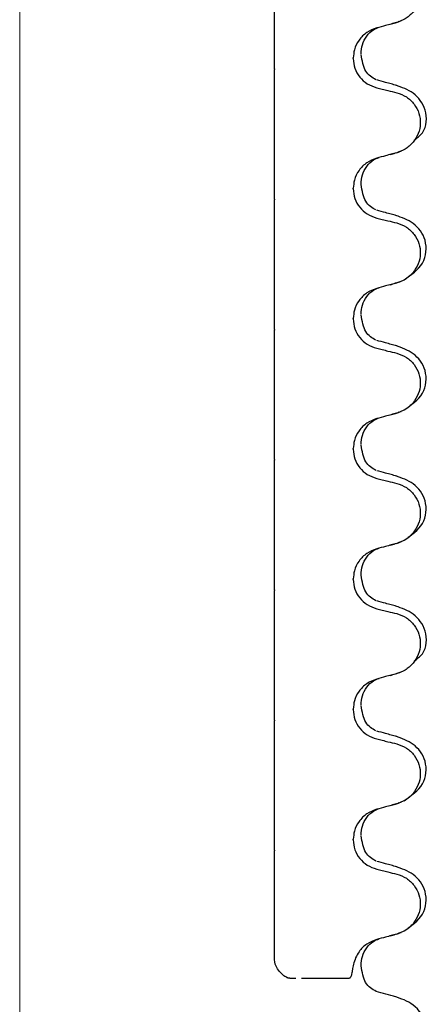
# Model space of a CAD drawing. Units: millimetres. Extents: x 563 to 3492, y 587 to 2681.
# Drawn here: x 1715 to 1735, y 2066 to 2114 of the extents above; entities that cross this region are included whole.
import ezdxf

# ---------------------------------------------------------------- set-up
doc = ezdxf.new("R2010")
doc.units = ezdxf.units.MM
doc.header["$LTSCALE"] = 10
doc.linetypes.add('SLD-Durchgehend', pattern=[0])
doc.linetypes.add('SLD-Punktstrich', pattern=[19.05, 15.24, -1.27, 1.27, -1.27])

msp = doc.modelspace()

# ---------------------------------------------------------------- linework, layer by layer
at = {"color": 7, "linetype": 'SLD-Punktstrich', "lineweight": 18, "ltscale": 2}
msp.add_line((1715.136, 2160.701), (1715.136, 1997.882), dxfattribs=at)
at = {"color": 7, "linetype": 'SLD-Durchgehend', "lineweight": 25}
for p, q in [((1733.494, 2113.492), (1733.606, 2113.554)), ((1731.38, 2111.735), (1731.38, 2111.765)), ((1727.536, 2111.227), (1727.536, 2111.197)), ((1733.494, 2107.142), (1733.606, 2107.204)), ((1731.38, 2105.385), (1731.38, 2105.415)), ((1727.536, 2104.877), (1727.536, 2104.847)), ((1733.494, 2100.792), (1733.606, 2100.854)), ((1731.38, 2099.035), (1731.38, 2099.065)), ((1727.536, 2098.527), (1727.536, 2098.497)), ((1733.494, 2094.442), (1733.606, 2094.504)), ((1731.38, 2092.685), (1731.38, 2092.715)), ((1727.536, 2092.177), (1727.536, 2092.147)), ((1733.494, 2088.092), (1733.606, 2088.154)), ((1731.38, 2086.335), (1731.38, 2086.365)), ((1727.536, 2085.827), (1727.536, 2085.797)), ((1733.494, 2081.742), (1733.606, 2081.804)), ((1731.38, 2079.985), (1731.38, 2080.015)), ((1727.536, 2079.477), (1727.536, 2079.447)), ((1733.494, 2075.392), (1733.606, 2075.454)), ((1731.38, 2073.635), (1731.38, 2073.665)), ((1727.536, 2073.127), (1727.536, 2073.097)), ((1733.494, 2069.042), (1733.606, 2069.104)), ((1731.338, 2067.304), (1731.333, 2067.272))]:
    msp.add_line(p, q, dxfattribs=at)
for points, knots in [([(1733.494, 2116.417), (1733.657, 2116.359), (1733.985, 2116.243), (1734.365, 2115.877), (1734.603, 2115.42), (1734.67, 2114.915), (1734.569, 2114.418), (1734.307, 2113.98), (1733.934, 2113.651), (1733.633, 2113.542), (1733.494, 2113.492)], [0, 0, 0, 0, 0.12946, 0.259026, 0.386034, 0.510704, 0.634919, 0.760579, 0.889083, 1, 1, 1, 1]), ([(1727.536, 2112.806), (1727.536, 2112.87), (1727.536, 2112.978), (1727.536, 2113.346), (1727.536, 2113.746), (1727.536, 2114.176), (1727.536, 2114.596), (1727.536, 2114.98), (1727.536, 2115.362), (1727.536, 2115.611), (1727.536, 2115.702), (1727.536, 2115.731)], [0, 0, 0, 0, 0.171318, 0.289077, 0.388005, 0.48735, 0.577007, 0.668, 0.771082, 0.926875, 1, 1, 1, 1]), ([(1733.494, 2113.492), (1733.404, 2113.467), (1733.224, 2113.418), (1732.9, 2113.329), (1732.666, 2113.265), (1732.522, 2113.226)], [0, 0, 0, 0, 0.277993, 0.555986, 1, 1, 1, 1]), ([(1733.173, 2113.405), (1733.261, 2113.43), (1733.462, 2113.487), (1733.625, 2113.542), (1733.716, 2113.574)], [0, 0, 0, 0, 0.438292, 1, 1, 1, 1]), ([(1732.522, 2113.226), (1732.355, 2113.162), (1732.022, 2113.035), (1731.641, 2112.649), (1731.416, 2112.207), (1731.391, 2111.899), (1731.38, 2111.765)], [0, 0, 0, 0, 0.267622, 0.53538, 0.798875, 1, 1, 1, 1]), ([(1731.759, 2111.965), (1731.771, 2112.115), (1731.796, 2112.421), (1732.021, 2112.843), (1732.323, 2113.144), (1732.544, 2113.224), (1732.635, 2113.257)], [0, 0, 0, 0, 0.260631, 0.53179, 0.80761, 1, 1, 1, 1]), ([(1727.536, 2112.602), (1727.536, 2112.63), (1727.536, 2112.677), (1727.536, 2112.746), (1727.536, 2112.786), (1727.536, 2112.806)], [0, 0, 0, 0, 0.428382, 0.714189, 1, 1, 1, 1]), ([(1727.536, 2111.227), (1727.536, 2111.352), (1727.536, 2111.602), (1727.536, 2111.971), (1727.536, 2112.331), (1727.536, 2112.528), (1727.536, 2112.587), (1727.536, 2112.602)], [0, 0, 0, 0, 0.163617, 0.32649, 0.558367, 0.89081, 1, 1, 1, 1]), ([(1731.38, 2111.735), (1731.396, 2111.573), (1731.428, 2111.248), (1731.678, 2110.817), (1732.046, 2110.474), (1732.362, 2110.364), (1732.522, 2110.308)], [0, 0, 0, 0, 0.246906, 0.493771, 0.742404, 1, 1, 1, 1]), ([(1732.485, 2110.699), (1732.296, 2110.804), (1731.928, 2111.01), (1731.815, 2111.633), (1731.759, 2111.935)], [0, 0, 0, 0, 0.513281, 1, 1, 1, 1]), ([(1727.536, 2109.684), (1727.536, 2109.779), (1727.536, 2109.937), (1727.536, 2110.37), (1727.536, 2110.779), (1727.536, 2111.062), (1727.536, 2111.197)], [0, 0, 0, 0, 0.3900176, 0.6411166, 0.8287107, 1, 1, 1, 1]), ([(1733.494, 2110.422), (1733.404, 2110.447), (1733.224, 2110.496), (1732.9, 2110.585), (1732.666, 2110.649), (1732.522, 2110.688)], [0, 0, 0, 0, 0.277993, 0.555986, 1, 1, 1, 1]), ([(1732.522, 2110.308), (1732.613, 2110.285), (1732.794, 2110.24), (1733.118, 2110.16), (1733.351, 2110.102), (1733.494, 2110.067)], [0, 0, 0, 0, 0.279735, 0.559471, 1, 1, 1, 1]), ([(1734.348, 2107.75), (1734.494, 2107.863), (1734.968, 2108.228), (1734.993, 2109.264), (1734.361, 2110.108), (1733.745, 2110.329), (1733.45, 2110.435)], [0, 0, 0, 0, 0.1367471, 0.4433183, 0.7325669, 1, 1, 1, 1]), ([(1727.536, 2109.381), (1727.536, 2109.424), (1727.536, 2109.496), (1727.536, 2109.597), (1727.536, 2109.655), (1727.536, 2109.684)], [0, 0, 0, 0, 0.422303, 0.7111513, 1, 1, 1, 1]), ([(1733.494, 2110.067), (1733.657, 2110.009), (1733.985, 2109.893), (1734.365, 2109.527), (1734.603, 2109.07), (1734.67, 2108.565), (1734.569, 2108.068), (1734.307, 2107.63), (1733.934, 2107.301), (1733.633, 2107.192), (1733.494, 2107.142)], [0, 0, 0, 0, 0.12946, 0.259026, 0.386034, 0.510704, 0.634919, 0.760579, 0.889083, 1, 1, 1, 1]), ([(1727.536, 2106.456), (1727.536, 2106.52), (1727.536, 2106.628), (1727.536, 2106.996), (1727.536, 2107.396), (1727.536, 2107.826), (1727.536, 2108.246), (1727.536, 2108.63), (1727.536, 2109.012), (1727.536, 2109.261), (1727.536, 2109.352), (1727.536, 2109.381)], [0, 0, 0, 0, 0.171318, 0.289077, 0.388005, 0.48735, 0.577007, 0.668, 0.771082, 0.926875, 1, 1, 1, 1]), ([(1733.173, 2107.055), (1733.261, 2107.08), (1733.462, 2107.137), (1733.625, 2107.192), (1733.716, 2107.224)], [0, 0, 0, 0, 0.4382925, 1, 1, 1, 1]), ([(1732.522, 2106.876), (1732.355, 2106.812), (1732.022, 2106.685), (1731.641, 2106.299), (1731.416, 2105.857), (1731.391, 2105.549), (1731.38, 2105.415)], [0, 0, 0, 0, 0.267622, 0.53538, 0.798875, 1, 1, 1, 1]), ([(1731.759, 2105.615), (1731.771, 2105.765), (1731.796, 2106.071), (1732.021, 2106.493), (1732.323, 2106.794), (1732.544, 2106.874), (1732.635, 2106.907)], [0, 0, 0, 0, 0.260631, 0.53179, 0.80761, 1, 1, 1, 1]), ([(1733.494, 2107.142), (1733.404, 2107.117), (1733.224, 2107.068), (1732.9, 2106.979), (1732.666, 2106.915), (1732.522, 2106.876)], [0, 0, 0, 0, 0.277993, 0.555986, 1, 1, 1, 1]), ([(1727.536, 2106.252), (1727.536, 2106.28), (1727.536, 2106.327), (1727.536, 2106.396), (1727.536, 2106.436), (1727.536, 2106.456)], [0, 0, 0, 0, 0.428382, 0.714189, 1, 1, 1, 1]), ([(1727.536, 2104.877), (1727.536, 2105.002), (1727.536, 2105.252), (1727.536, 2105.621), (1727.536, 2105.981), (1727.536, 2106.178), (1727.536, 2106.237), (1727.536, 2106.252)], [0, 0, 0, 0, 0.163617, 0.32649, 0.558367, 0.89081, 1, 1, 1, 1]), ([(1731.38, 2105.385), (1731.396, 2105.223), (1731.428, 2104.898), (1731.678, 2104.467), (1732.046, 2104.124), (1732.362, 2104.014), (1732.522, 2103.958)], [0, 0, 0, 0, 0.246906, 0.493771, 0.742404, 1, 1, 1, 1]), ([(1732.485, 2104.349), (1732.296, 2104.454), (1731.928, 2104.66), (1731.815, 2105.283), (1731.759, 2105.585)], [0, 0, 0, 0, 0.513281, 1, 1, 1, 1]), ([(1727.536, 2103.334), (1727.536, 2103.429), (1727.536, 2103.587), (1727.536, 2104.02), (1727.536, 2104.429), (1727.536, 2104.712), (1727.536, 2104.847)], [0, 0, 0, 0, 0.390018, 0.641117, 0.828711, 1, 1, 1, 1]), ([(1733.494, 2104.072), (1733.404, 2104.097), (1733.224, 2104.146), (1732.9, 2104.235), (1732.666, 2104.299), (1732.522, 2104.338)], [0, 0, 0, 0, 0.277993, 0.555986, 1, 1, 1, 1]), ([(1732.522, 2103.958), (1732.613, 2103.935), (1732.794, 2103.89), (1733.118, 2103.81), (1733.351, 2103.752), (1733.494, 2103.717)], [0, 0, 0, 0, 0.279735, 0.559471, 1, 1, 1, 1]), ([(1733.855, 2100.947), (1734.203, 2101.19), (1734.897, 2101.674), (1735.01, 2102.905), (1734.357, 2103.76), (1733.744, 2103.979), (1733.45, 2104.085)], [0, 0, 0, 0, 0.262627, 0.524494, 0.771564, 1, 1, 1, 1]), ([(1733.494, 2103.717), (1733.657, 2103.659), (1733.985, 2103.543), (1734.365, 2103.177), (1734.603, 2102.72), (1734.67, 2102.215), (1734.569, 2101.718), (1734.307, 2101.28), (1733.934, 2100.951), (1733.633, 2100.842), (1733.494, 2100.792)], [0, 0, 0, 0, 0.12946, 0.259026, 0.386034, 0.510704, 0.634919, 0.760579, 0.889083, 1, 1, 1, 1]), ([(1727.536, 2103.031), (1727.536, 2103.074), (1727.536, 2103.146), (1727.536, 2103.247), (1727.536, 2103.305), (1727.536, 2103.334)], [0, 0, 0, 0, 0.422303, 0.711151, 1, 1, 1, 1]), ([(1727.536, 2100.106), (1727.536, 2100.17), (1727.536, 2100.278), (1727.536, 2100.646), (1727.536, 2101.046), (1727.536, 2101.476), (1727.536, 2101.896), (1727.536, 2102.28), (1727.536, 2102.662), (1727.536, 2102.911), (1727.536, 2103.002), (1727.536, 2103.031)], [0, 0, 0, 0, 0.171318, 0.289077, 0.388005, 0.48735, 0.577007, 0.668, 0.771082, 0.926875, 1, 1, 1, 1]), ([(1732.522, 2100.526), (1732.355, 2100.462), (1732.022, 2100.335), (1731.641, 2099.949), (1731.416, 2099.507), (1731.391, 2099.199), (1731.38, 2099.065)], [0, 0, 0, 0, 0.267622, 0.53538, 0.798875, 1, 1, 1, 1]), ([(1731.759, 2099.265), (1731.771, 2099.415), (1731.796, 2099.721), (1732.021, 2100.143), (1732.323, 2100.444), (1732.544, 2100.524), (1732.635, 2100.557)], [0, 0, 0, 0, 0.260631, 0.53179, 0.80761, 1, 1, 1, 1]), ([(1733.494, 2100.792), (1733.404, 2100.767), (1733.224, 2100.718), (1732.9, 2100.629), (1732.666, 2100.565), (1732.522, 2100.526)], [0, 0, 0, 0, 0.277993, 0.555986, 1, 1, 1, 1]), ([(1733.173, 2100.705), (1733.261, 2100.73), (1733.462, 2100.787), (1733.625, 2100.842), (1733.716, 2100.874)], [0, 0, 0, 0, 0.438292, 1, 1, 1, 1]), ([(1727.536, 2099.902), (1727.536, 2099.93), (1727.536, 2099.977), (1727.536, 2100.046), (1727.536, 2100.086), (1727.536, 2100.106)], [0, 0, 0, 0, 0.428382, 0.714189, 1, 1, 1, 1]), ([(1727.536, 2098.527), (1727.536, 2098.652), (1727.536, 2098.902), (1727.536, 2099.271), (1727.536, 2099.631), (1727.536, 2099.828), (1727.536, 2099.887), (1727.536, 2099.902)], [0, 0, 0, 0, 0.163617, 0.32649, 0.558367, 0.89081, 1, 1, 1, 1]), ([(1732.485, 2097.999), (1732.296, 2098.104), (1731.928, 2098.31), (1731.815, 2098.933), (1731.759, 2099.235)], [0, 0, 0, 0, 0.513281, 1, 1, 1, 1]), ([(1731.38, 2099.035), (1731.396, 2098.873), (1731.428, 2098.548), (1731.678, 2098.117), (1732.046, 2097.774), (1732.362, 2097.664), (1732.522, 2097.608)], [0, 0, 0, 0, 0.246906, 0.493771, 0.742404, 1, 1, 1, 1]), ([(1727.536, 2096.984), (1727.536, 2097.079), (1727.536, 2097.237), (1727.536, 2097.67), (1727.536, 2098.079), (1727.536, 2098.362), (1727.536, 2098.497)], [0, 0, 0, 0, 0.390018, 0.641117, 0.828711, 1, 1, 1, 1]), ([(1733.494, 2097.722), (1733.404, 2097.747), (1733.224, 2097.796), (1732.9, 2097.885), (1732.666, 2097.949), (1732.522, 2097.988)], [0, 0, 0, 0, 0.277993, 0.555986, 1, 1, 1, 1]), ([(1732.522, 2097.608), (1732.613, 2097.585), (1732.794, 2097.54), (1733.118, 2097.46), (1733.351, 2097.402), (1733.494, 2097.367)], [0, 0, 0, 0, 0.279735, 0.559471, 1, 1, 1, 1]), ([(1733.855, 2094.597), (1734.203, 2094.84), (1734.897, 2095.324), (1735.01, 2096.555), (1734.357, 2097.41), (1733.744, 2097.629), (1733.45, 2097.735)], [0, 0, 0, 0, 0.262627, 0.524494, 0.771564, 1, 1, 1, 1]), ([(1733.494, 2097.367), (1733.657, 2097.309), (1733.985, 2097.193), (1734.365, 2096.827), (1734.603, 2096.37), (1734.67, 2095.865), (1734.569, 2095.368), (1734.307, 2094.93), (1733.934, 2094.601), (1733.633, 2094.492), (1733.494, 2094.442)], [0, 0, 0, 0, 0.12946, 0.259026, 0.386034, 0.510704, 0.634919, 0.760579, 0.889083, 1, 1, 1, 1]), ([(1727.536, 2096.681), (1727.536, 2096.724), (1727.536, 2096.796), (1727.536, 2096.897), (1727.536, 2096.955), (1727.536, 2096.984)], [0, 0, 0, 0, 0.422303, 0.711151, 1, 1, 1, 1]), ([(1727.536, 2093.756), (1727.536, 2093.82), (1727.536, 2093.928), (1727.536, 2094.296), (1727.536, 2094.696), (1727.536, 2095.126), (1727.536, 2095.546), (1727.536, 2095.93), (1727.536, 2096.312), (1727.536, 2096.561), (1727.536, 2096.652), (1727.536, 2096.681)], [0, 0, 0, 0, 0.171318, 0.289077, 0.388005, 0.48735, 0.577007, 0.668, 0.771082, 0.926875, 1, 1, 1, 1]), ([(1733.494, 2094.442), (1733.404, 2094.417), (1733.224, 2094.368), (1732.9, 2094.279), (1732.666, 2094.215), (1732.522, 2094.176)], [0, 0, 0, 0, 0.277993, 0.555986, 1, 1, 1, 1]), ([(1733.173, 2094.355), (1733.261, 2094.38), (1733.462, 2094.437), (1733.625, 2094.492), (1733.716, 2094.524)], [0, 0, 0, 0, 0.438292, 1, 1, 1, 1]), ([(1732.522, 2094.176), (1732.355, 2094.112), (1732.022, 2093.985), (1731.641, 2093.599), (1731.416, 2093.157), (1731.391, 2092.849), (1731.38, 2092.715)], [0, 0, 0, 0, 0.267622, 0.53538, 0.798875, 1, 1, 1, 1]), ([(1731.759, 2092.915), (1731.771, 2093.065), (1731.796, 2093.371), (1732.021, 2093.793), (1732.323, 2094.094), (1732.544, 2094.174), (1732.635, 2094.207)], [0, 0, 0, 0, 0.260631, 0.53179, 0.80761, 1, 1, 1, 1]), ([(1727.536, 2093.552), (1727.536, 2093.58), (1727.536, 2093.627), (1727.536, 2093.696), (1727.536, 2093.736), (1727.536, 2093.756)], [0, 0, 0, 0, 0.428382, 0.714189, 1, 1, 1, 1]), ([(1727.536, 2092.177), (1727.536, 2092.302), (1727.536, 2092.552), (1727.536, 2092.921), (1727.536, 2093.281), (1727.536, 2093.478), (1727.536, 2093.537), (1727.536, 2093.552)], [0, 0, 0, 0, 0.163617, 0.32649, 0.558367, 0.89081, 1, 1, 1, 1]), ([(1732.485, 2091.649), (1732.296, 2091.754), (1731.928, 2091.96), (1731.815, 2092.583), (1731.759, 2092.885)], [0, 0, 0, 0, 0.513281, 1, 1, 1, 1]), ([(1731.38, 2092.685), (1731.396, 2092.523), (1731.428, 2092.198), (1731.678, 2091.767), (1732.046, 2091.424), (1732.362, 2091.314), (1732.522, 2091.258)], [0, 0, 0, 0, 0.246906, 0.493771, 0.742404, 1, 1, 1, 1]), ([(1727.536, 2090.634), (1727.536, 2090.729), (1727.536, 2090.887), (1727.536, 2091.32), (1727.536, 2091.729), (1727.536, 2092.012), (1727.536, 2092.147)], [0, 0, 0, 0, 0.390018, 0.641117, 0.828711, 1, 1, 1, 1]), ([(1733.494, 2091.372), (1733.404, 2091.397), (1733.224, 2091.446), (1732.9, 2091.535), (1732.666, 2091.599), (1732.522, 2091.638)], [0, 0, 0, 0, 0.277993, 0.555986, 1, 1, 1, 1]), ([(1733.855, 2088.247), (1734.203, 2088.49), (1734.897, 2088.974), (1735.01, 2090.205), (1734.357, 2091.06), (1733.744, 2091.279), (1733.45, 2091.385)], [0, 0, 0, 0, 0.262627, 0.524494, 0.771564, 1, 1, 1, 1]), ([(1732.522, 2091.258), (1732.613, 2091.235), (1732.794, 2091.19), (1733.118, 2091.11), (1733.351, 2091.052), (1733.494, 2091.017)], [0, 0, 0, 0, 0.279735, 0.559471, 1, 1, 1, 1]), ([(1733.494, 2091.017), (1733.657, 2090.959), (1733.985, 2090.843), (1734.365, 2090.477), (1734.603, 2090.02), (1734.67, 2089.515), (1734.569, 2089.018), (1734.307, 2088.58), (1733.934, 2088.251), (1733.633, 2088.142), (1733.494, 2088.092)], [0, 0, 0, 0, 0.12946, 0.259026, 0.386034, 0.510704, 0.634919, 0.760579, 0.889083, 1, 1, 1, 1]), ([(1727.536, 2090.331), (1727.536, 2090.374), (1727.536, 2090.446), (1727.536, 2090.547), (1727.536, 2090.605), (1727.536, 2090.634)], [0, 0, 0, 0, 0.422303, 0.711151, 1, 1, 1, 1]), ([(1727.536, 2087.406), (1727.536, 2087.47), (1727.536, 2087.578), (1727.536, 2087.946), (1727.536, 2088.346), (1727.536, 2088.776), (1727.536, 2089.196), (1727.536, 2089.58), (1727.536, 2089.962), (1727.536, 2090.211), (1727.536, 2090.302), (1727.536, 2090.331)], [0, 0, 0, 0, 0.171318, 0.289077, 0.388005, 0.48735, 0.577007, 0.668, 0.771082, 0.926875, 1, 1, 1, 1]), ([(1733.494, 2088.092), (1733.404, 2088.067), (1733.224, 2088.018), (1732.9, 2087.929), (1732.666, 2087.865), (1732.522, 2087.826)], [0, 0, 0, 0, 0.277993, 0.555986, 1, 1, 1, 1]), ([(1733.173, 2088.005), (1733.261, 2088.03), (1733.462, 2088.087), (1733.625, 2088.142), (1733.716, 2088.174)], [0, 0, 0, 0, 0.438292, 1, 1, 1, 1]), ([(1732.522, 2087.826), (1732.355, 2087.762), (1732.022, 2087.635), (1731.641, 2087.249), (1731.416, 2086.807), (1731.391, 2086.499), (1731.38, 2086.365)], [0, 0, 0, 0, 0.267622, 0.53538, 0.798875, 1, 1, 1, 1]), ([(1731.759, 2086.565), (1731.771, 2086.715), (1731.796, 2087.021), (1732.021, 2087.443), (1732.323, 2087.744), (1732.544, 2087.824), (1732.635, 2087.857)], [0, 0, 0, 0, 0.260631, 0.53179, 0.80761, 1, 1, 1, 1]), ([(1727.536, 2087.202), (1727.536, 2087.23), (1727.536, 2087.277), (1727.536, 2087.346), (1727.536, 2087.386), (1727.536, 2087.406)], [0, 0, 0, 0, 0.428382, 0.714189, 1, 1, 1, 1]), ([(1727.536, 2085.827), (1727.536, 2085.952), (1727.536, 2086.202), (1727.536, 2086.571), (1727.536, 2086.931), (1727.536, 2087.128), (1727.536, 2087.187), (1727.536, 2087.202)], [0, 0, 0, 0, 0.1636171, 0.3264897, 0.5583668, 0.8908097, 1, 1, 1, 1]), ([(1731.38, 2086.335), (1731.396, 2086.173), (1731.428, 2085.848), (1731.678, 2085.417), (1732.046, 2085.074), (1732.362, 2084.964), (1732.522, 2084.908)], [0, 0, 0, 0, 0.246906, 0.493771, 0.742404, 1, 1, 1, 1]), ([(1732.485, 2085.299), (1732.296, 2085.404), (1731.928, 2085.61), (1731.815, 2086.233), (1731.759, 2086.535)], [0, 0, 0, 0, 0.513281, 1, 1, 1, 1]), ([(1727.536, 2084.284), (1727.536, 2084.379), (1727.536, 2084.537), (1727.536, 2084.97), (1727.536, 2085.379), (1727.536, 2085.662), (1727.536, 2085.797)], [0, 0, 0, 0, 0.390018, 0.641117, 0.828711, 1, 1, 1, 1]), ([(1733.494, 2085.022), (1733.404, 2085.047), (1733.224, 2085.096), (1732.9, 2085.185), (1732.666, 2085.249), (1732.522, 2085.288)], [0, 0, 0, 0, 0.277993, 0.555986, 1, 1, 1, 1]), ([(1732.522, 2084.908), (1732.613, 2084.885), (1732.794, 2084.84), (1733.118, 2084.76), (1733.351, 2084.702), (1733.494, 2084.667)], [0, 0, 0, 0, 0.279735, 0.559471, 1, 1, 1, 1]), ([(1734.348, 2082.35), (1734.494, 2082.463), (1734.968, 2082.828), (1734.993, 2083.864), (1734.361, 2084.708), (1733.745, 2084.929), (1733.45, 2085.035)], [0, 0, 0, 0, 0.136747, 0.443318, 0.732567, 1, 1, 1, 1]), ([(1733.494, 2084.667), (1733.657, 2084.609), (1733.985, 2084.493), (1734.365, 2084.127), (1734.603, 2083.67), (1734.67, 2083.165), (1734.569, 2082.668), (1734.307, 2082.23), (1733.934, 2081.901), (1733.633, 2081.792), (1733.494, 2081.742)], [0, 0, 0, 0, 0.12946, 0.259026, 0.386034, 0.510704, 0.634919, 0.760579, 0.889083, 1, 1, 1, 1]), ([(1727.536, 2083.981), (1727.536, 2084.024), (1727.536, 2084.096), (1727.536, 2084.197), (1727.536, 2084.255), (1727.536, 2084.284)], [0, 0, 0, 0, 0.422303, 0.711151, 1, 1, 1, 1]), ([(1727.536, 2081.056), (1727.536, 2081.12), (1727.536, 2081.228), (1727.536, 2081.596), (1727.536, 2081.996), (1727.536, 2082.426), (1727.536, 2082.846), (1727.536, 2083.23), (1727.536, 2083.612), (1727.536, 2083.861), (1727.536, 2083.952), (1727.536, 2083.981)], [0, 0, 0, 0, 0.171318, 0.289077, 0.388005, 0.48735, 0.577007, 0.668, 0.771082, 0.926875, 1, 1, 1, 1]), ([(1733.173, 2081.655), (1733.261, 2081.68), (1733.462, 2081.737), (1733.625, 2081.792), (1733.716, 2081.824)], [0, 0, 0, 0, 0.438292, 1, 1, 1, 1]), ([(1732.522, 2081.476), (1732.355, 2081.412), (1732.022, 2081.285), (1731.641, 2080.899), (1731.416, 2080.457), (1731.391, 2080.149), (1731.38, 2080.015)], [0, 0, 0, 0, 0.267622, 0.53538, 0.798875, 1, 1, 1, 1]), ([(1731.759, 2080.215), (1731.771, 2080.365), (1731.796, 2080.671), (1732.021, 2081.093), (1732.323, 2081.394), (1732.544, 2081.474), (1732.635, 2081.507)], [0, 0, 0, 0, 0.260631, 0.53179, 0.80761, 1, 1, 1, 1]), ([(1733.494, 2081.742), (1733.404, 2081.717), (1733.224, 2081.668), (1732.9, 2081.579), (1732.666, 2081.515), (1732.522, 2081.476)], [0, 0, 0, 0, 0.277993, 0.555986, 1, 1, 1, 1]), ([(1727.536, 2080.852), (1727.536, 2080.88), (1727.536, 2080.927), (1727.536, 2080.996), (1727.536, 2081.036), (1727.536, 2081.056)], [0, 0, 0, 0, 0.4283819, 0.7141891, 1, 1, 1, 1]), ([(1727.536, 2079.477), (1727.536, 2079.602), (1727.536, 2079.852), (1727.536, 2080.221), (1727.536, 2080.581), (1727.536, 2080.778), (1727.536, 2080.837), (1727.536, 2080.852)], [0, 0, 0, 0, 0.163617, 0.32649, 0.558367, 0.89081, 1, 1, 1, 1]), ([(1731.38, 2079.985), (1731.396, 2079.823), (1731.428, 2079.498), (1731.678, 2079.067), (1732.046, 2078.724), (1732.362, 2078.614), (1732.522, 2078.558)], [0, 0, 0, 0, 0.246906, 0.493771, 0.742404, 1, 1, 1, 1]), ([(1732.485, 2078.949), (1732.296, 2079.054), (1731.928, 2079.26), (1731.815, 2079.883), (1731.759, 2080.185)], [0, 0, 0, 0, 0.513281, 1, 1, 1, 1]), ([(1727.536, 2077.934), (1727.536, 2078.029), (1727.536, 2078.187), (1727.536, 2078.62), (1727.536, 2079.029), (1727.536, 2079.312), (1727.536, 2079.447)], [0, 0, 0, 0, 0.3900176, 0.6411166, 0.8287107, 1, 1, 1, 1]), ([(1733.494, 2078.672), (1733.404, 2078.697), (1733.224, 2078.746), (1732.9, 2078.835), (1732.666, 2078.899), (1732.522, 2078.938)], [0, 0, 0, 0, 0.277993, 0.555986, 1, 1, 1, 1]), ([(1732.522, 2078.558), (1732.613, 2078.535), (1732.794, 2078.49), (1733.118, 2078.41), (1733.351, 2078.352), (1733.494, 2078.317)], [0, 0, 0, 0, 0.279735, 0.559471, 1, 1, 1, 1]), ([(1733.855, 2075.547), (1734.203, 2075.79), (1734.897, 2076.274), (1735.01, 2077.505), (1734.357, 2078.36), (1733.744, 2078.579), (1733.45, 2078.685)], [0, 0, 0, 0, 0.262627, 0.524494, 0.771564, 1, 1, 1, 1]), ([(1727.536, 2077.631), (1727.536, 2077.674), (1727.536, 2077.746), (1727.536, 2077.847), (1727.536, 2077.905), (1727.536, 2077.934)], [0, 0, 0, 0, 0.422303, 0.711151, 1, 1, 1, 1]), ([(1733.494, 2078.317), (1733.657, 2078.259), (1733.985, 2078.143), (1734.365, 2077.777), (1734.603, 2077.32), (1734.67, 2076.815), (1734.569, 2076.318), (1734.307, 2075.88), (1733.934, 2075.551), (1733.633, 2075.442), (1733.494, 2075.392)], [0, 0, 0, 0, 0.12946, 0.259026, 0.386034, 0.510704, 0.634919, 0.760579, 0.889083, 1, 1, 1, 1]), ([(1727.536, 2074.706), (1727.536, 2074.77), (1727.536, 2074.878), (1727.536, 2075.246), (1727.536, 2075.646), (1727.536, 2076.076), (1727.536, 2076.496), (1727.536, 2076.88), (1727.536, 2077.262), (1727.536, 2077.511), (1727.536, 2077.602), (1727.536, 2077.631)], [0, 0, 0, 0, 0.171318, 0.289077, 0.388005, 0.48735, 0.577007, 0.668, 0.771082, 0.926875, 1, 1, 1, 1]), ([(1732.522, 2075.126), (1732.355, 2075.062), (1732.022, 2074.935), (1731.641, 2074.549), (1731.416, 2074.107), (1731.391, 2073.799), (1731.38, 2073.665)], [0, 0, 0, 0, 0.267622, 0.53538, 0.798875, 1, 1, 1, 1]), ([(1731.759, 2073.865), (1731.771, 2074.015), (1731.796, 2074.321), (1732.021, 2074.743), (1732.323, 2075.044), (1732.544, 2075.124), (1732.635, 2075.157)], [0, 0, 0, 0, 0.260631, 0.53179, 0.80761, 1, 1, 1, 1]), ([(1733.494, 2075.392), (1733.404, 2075.367), (1733.224, 2075.318), (1732.9, 2075.229), (1732.666, 2075.165), (1732.522, 2075.126)], [0, 0, 0, 0, 0.277993, 0.555986, 1, 1, 1, 1]), ([(1733.173, 2075.305), (1733.261, 2075.33), (1733.462, 2075.387), (1733.625, 2075.442), (1733.716, 2075.474)], [0, 0, 0, 0, 0.438292, 1, 1, 1, 1]), ([(1727.536, 2074.502), (1727.536, 2074.53), (1727.536, 2074.577), (1727.536, 2074.646), (1727.536, 2074.686), (1727.536, 2074.706)], [0, 0, 0, 0, 0.428382, 0.714189, 1, 1, 1, 1]), ([(1727.536, 2073.127), (1727.536, 2073.252), (1727.536, 2073.502), (1727.536, 2073.871), (1727.536, 2074.231), (1727.536, 2074.428), (1727.536, 2074.487), (1727.536, 2074.502)], [0, 0, 0, 0, 0.163617, 0.32649, 0.558367, 0.89081, 1, 1, 1, 1]), ([(1731.38, 2073.635), (1731.396, 2073.473), (1731.428, 2073.148), (1731.678, 2072.717), (1732.046, 2072.374), (1732.362, 2072.264), (1732.522, 2072.208)], [0, 0, 0, 0, 0.246906, 0.493771, 0.742404, 1, 1, 1, 1]), ([(1732.485, 2072.599), (1732.296, 2072.704), (1731.928, 2072.91), (1731.815, 2073.533), (1731.759, 2073.835)], [0, 0, 0, 0, 0.513281, 1, 1, 1, 1]), ([(1727.536, 2071.584), (1727.536, 2071.679), (1727.536, 2071.837), (1727.536, 2072.27), (1727.536, 2072.679), (1727.536, 2072.962), (1727.536, 2073.097)], [0, 0, 0, 0, 0.390018, 0.641117, 0.828711, 1, 1, 1, 1]), ([(1733.494, 2072.322), (1733.404, 2072.347), (1733.224, 2072.396), (1732.9, 2072.485), (1732.666, 2072.549), (1732.522, 2072.588)], [0, 0, 0, 0, 0.277993, 0.555986, 1, 1, 1, 1]), ([(1732.522, 2072.208), (1732.613, 2072.185), (1732.794, 2072.14), (1733.118, 2072.06), (1733.351, 2072.002), (1733.494, 2071.967)], [0, 0, 0, 0, 0.279735, 0.559471, 1, 1, 1, 1]), ([(1733.855, 2069.197), (1734.203, 2069.44), (1734.897, 2069.924), (1735.01, 2071.155), (1734.357, 2072.01), (1733.744, 2072.229), (1733.45, 2072.335)], [0, 0, 0, 0, 0.262627, 0.524494, 0.771564, 1, 1, 1, 1]), ([(1733.494, 2071.967), (1733.657, 2071.909), (1733.985, 2071.793), (1734.365, 2071.427), (1734.603, 2070.97), (1734.67, 2070.465), (1734.569, 2069.968), (1734.307, 2069.53), (1733.934, 2069.201), (1733.633, 2069.092), (1733.494, 2069.042)], [0, 0, 0, 0, 0.12946, 0.259026, 0.386034, 0.510704, 0.634919, 0.760579, 0.889083, 1, 1, 1, 1]), ([(1727.536, 2071.281), (1727.536, 2071.324), (1727.536, 2071.396), (1727.536, 2071.497), (1727.536, 2071.555), (1727.536, 2071.584)], [0, 0, 0, 0, 0.422303, 0.711151, 1, 1, 1, 1]), ([(1727.536, 2068.356), (1727.536, 2068.42), (1727.536, 2068.528), (1727.536, 2068.896), (1727.536, 2069.296), (1727.536, 2069.726), (1727.536, 2070.146), (1727.536, 2070.53), (1727.536, 2070.912), (1727.536, 2071.161), (1727.536, 2071.252), (1727.536, 2071.281)], [0, 0, 0, 0, 0.171318, 0.289077, 0.388005, 0.48735, 0.577007, 0.668, 0.771082, 0.926875, 1, 1, 1, 1]), ([(1731.759, 2067.513), (1731.771, 2067.663), (1731.794, 2067.968), (1732.016, 2068.389), (1732.321, 2068.693), (1732.544, 2068.773), (1732.639, 2068.808)], [0, 0, 0, 0, 0.257642, 0.525522, 0.798157, 1, 1, 1, 1]), ([(1733.494, 2069.042), (1733.404, 2069.017), (1733.224, 2068.968), (1732.9, 2068.879), (1732.666, 2068.815), (1732.522, 2068.776)], [0, 0, 0, 0, 0.277993, 0.555986, 1, 1, 1, 1]), ([(1733.173, 2068.955), (1733.261, 2068.98), (1733.462, 2069.037), (1733.625, 2069.092), (1733.716, 2069.124)], [0, 0, 0, 0, 0.438292, 1, 1, 1, 1]), ([(1727.536, 2068.152), (1727.536, 2068.18), (1727.536, 2068.227), (1727.536, 2068.296), (1727.536, 2068.336), (1727.536, 2068.356)], [0, 0, 0, 0, 0.428382, 0.714189, 1, 1, 1, 1]), ([(1732.522, 2068.776), (1732.356, 2068.712), (1732.024, 2068.584), (1731.677, 2068.245), (1731.546, 2067.984), (1731.494, 2067.882)], [0, 0, 0, 0, 0.377944, 0.756079, 1, 1, 1, 1]), ([(1727.536, 2067.882), (1727.536, 2067.892), (1727.536, 2068.029), (1727.536, 2068.093), (1727.536, 2068.152)], [0, 0, 0, 0, 0.074458, 1, 1, 1, 1]), ([(1727.79, 2067.216), (1727.725, 2067.305), (1727.565, 2067.525), (1727.547, 2067.749), (1727.536, 2067.882)], [0, 0, 0, 0, 0.4039506, 1, 1, 1, 1]), ([(1731.494, 2067.882), (1731.456, 2067.776), (1731.384, 2067.573), (1731.353, 2067.391), (1731.338, 2067.304)], [0, 0, 0, 0, 0.524384, 1, 1, 1, 1]), ([(1732.502, 2066.244), (1732.304, 2066.352), (1731.918, 2066.563), (1731.812, 2067.189), (1731.76, 2067.493)], [0, 0, 0, 0, 0.512792, 1, 1, 1, 1]), ([(1728.338, 2066.882), (1728.322, 2066.883), (1728.289, 2066.884), (1728.239, 2066.892), (1728.19, 2066.906), (1728.123, 2066.931), (1728.042, 2066.975), (1727.951, 2067.046), (1727.867, 2067.129), (1727.816, 2067.187), (1727.79, 2067.216)], [0, 0, 0, 0, 0.07978, 0.159916, 0.24109, 0.322591, 0.488698, 0.656751, 0.828163, 1, 1, 1, 1]), ([(1728.583, 2066.882), (1728.528, 2066.882), (1728.447, 2066.882), (1728.364, 2066.882), (1728.338, 2066.882)], [0, 0, 0, 0, 0.685985, 1, 1, 1, 1]), ([(1731.167, 2066.882), (1730.908, 2066.882), (1730.332, 2066.882), (1729.379, 2066.882), (1728.856, 2066.882)], [0, 0, 0, 0, 0.451089, 1, 1, 1, 1]), ([(1731.333, 2067.272), (1731.325, 2067.229), (1731.31, 2067.142), (1731.289, 2067.039), (1731.264, 2066.958), (1731.234, 2066.91), (1731.202, 2066.886), (1731.179, 2066.883), (1731.167, 2066.882)], [0, 0, 0, 0, 0.181906, 0.3690761, 0.5509935, 0.7383527, 0.8682546, 1, 1, 1, 1]), ([(1733.454, 2065.984), (1733.293, 2066.028), (1732.97, 2066.116), (1732.648, 2066.204), (1732.487, 2066.248)], [0, 0, 0, 0, 0.500258, 1, 1, 1, 1]), ([(1733.461, 2062.682), (1733.888, 2062.869), (1734.537, 2063.153), (1734.94, 2063.984), (1734.956, 2064.841), (1734.366, 2065.668), (1733.702, 2065.894), (1733.385, 2066.002)], [0, 0, 0, 0, 0.257993, 0.392001, 0.523966, 0.772758, 1, 1, 1, 1])]:
    msp.add_open_spline(points, degree=3, knots=knots, dxfattribs=at)

doc.saveas('drawing.dxf')
